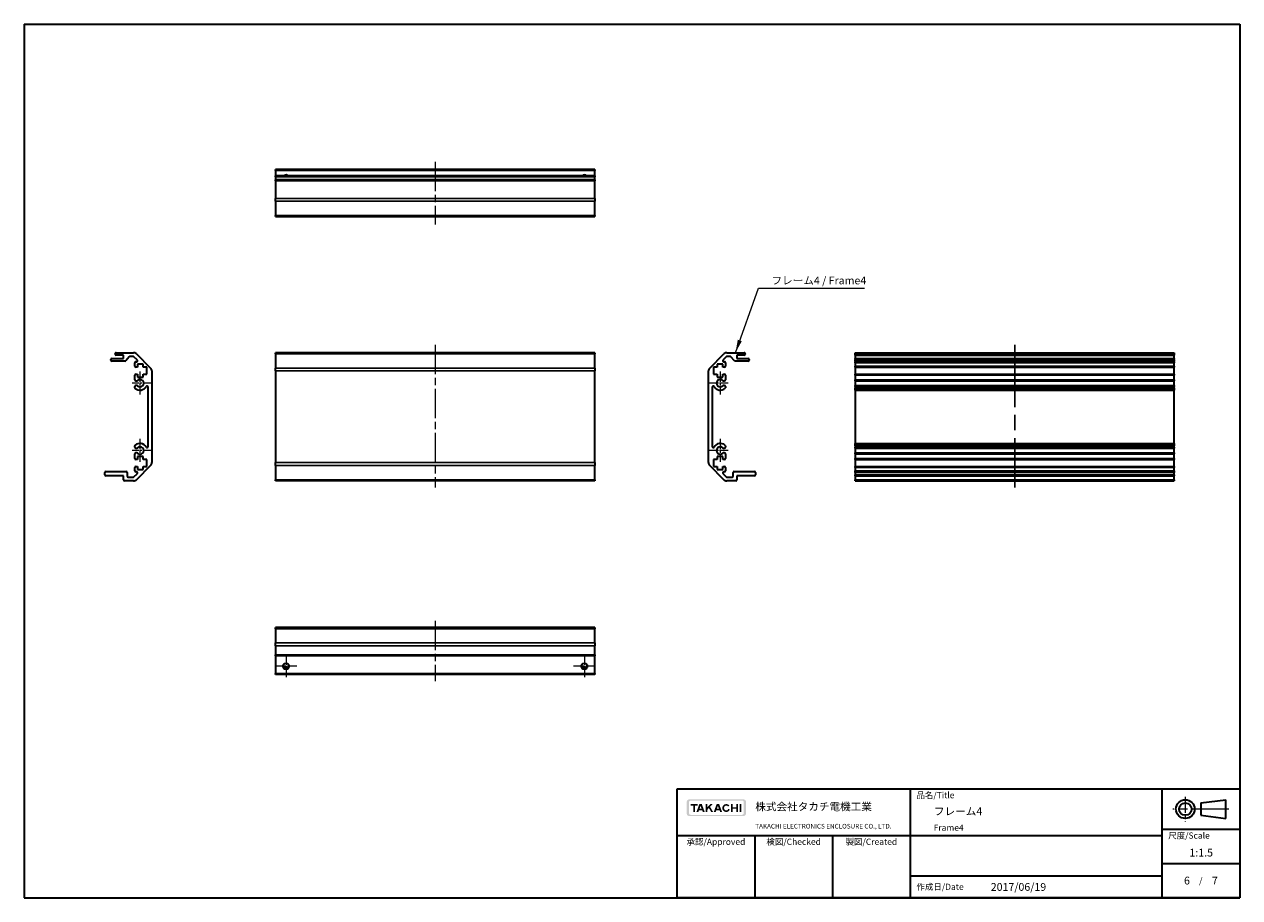
# Model space of a CAD drawing. Units: millimetres. Extents: x 36 to 5962, y 20 to 863.
# Drawn here: x 4387 to 4974, y 20 to 442 of the extents above; entities that cross this region are included whole.
import ezdxf
from ezdxf.enums import TextEntityAlignment as Align

# ---------------------------------------------------------------- set-up
doc = ezdxf.new("R2010")
doc.units = ezdxf.units.MM
doc.header["$LTSCALE"] = 2.5
doc.linetypes.add('AM_ISO08W050', pattern=[18, 12, -1.5, 3, -1.5])
doc.linetypes.add('CHAIN', pattern=[0.35429999999999995, 0.2362, -0.0295, 0.0591, -0.0295])
for name, color, linetype, lineweight in [('AM_7', 4, 'AM_ISO08W050', 25), ('Border (ISO)', 7, 'Continuous', 35), ('Center Mark (ISO)', 131, 'Continuous', 18), ('Centerline (ISO)', 131, 'Continuous', 18), ('Hatch (ISO)', 1, 'Continuous', 18), ('Symbol (ISO)', 7, 'Continuous', 18), ('Title (ISO)', 7, 'Continuous', 35), ('Visible (ISO)', 7, 'Continuous', 35), ('Visible Narrow (ISO)', 7, 'Continuous', 25)]:
    doc.layers.add(name, color=color, linetype=linetype, lineweight=lineweight)
doc.styles.add('Note Text (TK)', font='txt')
doc.styles.add('文字スタイル67', font='arial.ttf')
doc.dimstyles.new('Default - Method 1b (TK)$7', dxfattribs={"dimscale": 2.5, "dimtxt": 2.5, "dimasz": 2.5, "dimexe": 1, "dimexo": 1.499999999999999, "dimgap": 1, "dimtad": 1, "dimtoh": 1, "dimrnd": 1e-08, "dimdsep": 46, "dimtxsty": 'Note Text (TK)', "dimcen": 0.09, "dimdle": 5, "dimclrd": 100, "dimclre": 100, "dimclrt": 7, "dimadec": 1, "dimazin": 1, "dimtfac": 1, "dimtmove": 0, "dimatfit": 3, "dimfxl": 1, "dimtolj": 1, "dimlwd": -1, "dimlwe": -1, "dimarcsym": 0})

# ---------------------------------------------------------------- blocks, each defined once
blk = doc.blocks.new('図面枠 tk図枠')
at = {"layer": 'Border (ISO)'}
for p, q in [((14.49999999999999, 289), (405.4999999999999, 289)), ((14.49999999999999, 289), (14.50000000000001, 8.000000000000007)), ((405.4999999999999, 289), (405.4999999999999, 8.000000000000007)), ((14.50000000000001, 8.000000000000007), (405.4999999999999, 8.000000000000007))]:
    blk.add_line(p, q, dxfattribs=at)
blk = doc.blocks.new('表題欄 tk表題欄')
at = {"layer": 'Hatch (ISO)'}
h = blk.add_hatch(color=256, dxfattribs=at)
edge = h.paths.add_edge_path(flags=0)
edge.add_arc((95.57537688673352, 236.2990653650367), 0.5958259999999996, 269.9999999999897, 360)
edge.add_line((96.17120288673351, 236.2990653650368), (96.17120288673348, 239.7107813650365))
edge.add_arc((95.5753768867335, 239.7107813650366), 0.5958259999999996, 0, 90.0000000000068)
edge.add_line((95.57537688673342, 240.3066073650366), (79.13710888673356, 240.3066073650366))
edge.add_arc((79.13710888673353, 239.7107813650366), 0.5958259999999996, 89.99999999999744, 180)
edge.add_line((78.54128288673353, 239.7107813650365), (78.54128288673331, 236.2990653650368))
edge.add_arc((79.13710888673332, 236.2990653650365), 0.5958259999999996, 180, 270.0000000000231)
edge.add_line((79.13710888673356, 235.7032393650365), (95.57537688673342, 235.7032393650367))
edge = h.paths.add_edge_path()
edge.add_line((77.83935088673357, 239.9556413650366), (77.83935088673357, 236.0542053650368))
edge.add_arc((78.54128288673346, 236.0542053650367), 0.7019319999998935, 180, 270.0000000000087)
edge.add_line((78.54128288673357, 235.3522733650368), (96.17120288673352, 235.3522733650368))
edge.add_arc((96.17120288673351, 236.0542053650367), 0.7019319999998921, 270, 360)
edge.add_line((96.8731348867334, 236.0542053650368), (96.87313488673352, 239.9556413650366))
edge.add_arc((96.1712028867336, 239.9556413650367), 0.7019319999998921, 0, 90.00000000000873)
edge.add_line((96.17120288673348, 240.6575733650367), (78.54128288673357, 240.6575733650366))
edge.add_arc((78.54128288673357, 239.9556413650366), 0.7019319999999984, 90, 180)
for points in [[(79.07181288673355, 239.1476033650369), (79.07181288673355, 238.6578833650367), (79.92066088673353, 238.6578833650367), (79.92066088673353, 236.6581933650368), (80.50832488673353, 236.6581933650368), (80.50832488673353, 238.6578833650367), (81.35717288673355, 238.6578833650367), (81.35717288673355, 239.1476033650369)], [(85.68407849525303, 236.6581933650368), (84.9434673993943, 237.8918698287545), (84.41792288673358, 237.3246628822781), (84.41792288673358, 236.6581933650368), (83.89555488673355, 236.6581933650368), (83.89555488673355, 239.1476033650369), (84.41792288673358, 239.1476033650369), (84.41792288673358, 238.0993979968839), (85.38913556809511, 239.1476033650369), (86.10696490847272, 239.1476033650369), (85.31925422435492, 238.2974470774499), (86.30334488673353, 236.6581933650368)], [(92.09142939614459, 239.1476033650369), (92.09142939614459, 236.6581933650368), (92.60971639614465, 236.6581933650368), (92.60971639614465, 237.6580383650368), (93.76872039614462, 237.6580383650368), (93.76872039614462, 236.6581933650368), (94.28700739614459, 236.6581933650368), (94.28700739614459, 239.1476033650369), (93.76872039614462, 239.1476033650369), (93.76872039614462, 238.1477583650367), (92.60971639614465, 238.1477583650367), (92.60971639614465, 239.1476033650369)], [(94.84202339614467, 239.1476033650369), (94.84202339614467, 236.6581933650368), (95.36439139614473, 236.6581933650368), (95.36439139614473, 239.1476033650369)]]:
    blk.add_hatch(color=256, dxfattribs=at).paths.add_polyline_path(points)
h = blk.add_hatch(color=256, dxfattribs=at)
h.paths.add_polyline_path([(82.59020695886475, 237.7110913650368), (81.95242681460243, 237.7110913650368), (82.27131688673356, 238.5794973650367)], flags=0)
h.paths.add_polyline_path([(82.77903014574996, 237.1968853650368), (81.76360362771717, 237.1968853650368), (81.56578886050404, 236.6581933650368), (80.94907288673355, 236.6581933650368), (81.86321688673357, 239.1476033650369), (82.67941688673353, 239.1476033650369), (83.59356088673351, 236.6581933650368), (82.97684491296302, 236.6581933650368)])
h = blk.add_hatch(color=256, dxfattribs=at)
h.paths.add_polyline_path([(87.52707281460246, 237.7110913650368), (88.16485295886469, 237.7110913650368), (87.84596288673359, 238.5794973650367)], flags=0)
h.paths.add_polyline_path([(87.14043486050403, 236.6581933650368), (87.3382496277172, 237.1968853650368), (88.35367614574989, 237.1968853650368), (88.551490912963, 236.6581933650368), (89.16820688673343, 236.6581933650368), (88.25406288673352, 239.1476033650369), (87.43786288673356, 239.1476033650369), (86.52371888673358, 236.6581933650368)])
h = blk.add_hatch(color=256, dxfattribs=at)
edge = h.paths.add_edge_path()
edge.add_arc((90.52309888673334, 237.9028983650369), 1.273272000000011, 38.55054079078439, 336.5820184016556)
edge.add_line((91.69149139614446, 237.3968543650369), (91.17255542714857, 237.6216113977801))
edge.add_ellipse((90.52309888673352, 237.9028983650369), major_axis=(0, -0.7998759999999119), ratio=0.8673469387756529, start_angle=128.5505407907963, end_angle=426.582018401653, ccw=False)
edge.add_line((91.09381514418376, 238.3576891122095), (91.51887237036831, 238.6964075050431))
at = {"layer": 'Title (ISO)'}
for p, q in [((74.70882392282105, 244.052739026017), (255.7088239228211, 244.052739026017)), ((74.70882392282105, 209.052739026017), (74.70882392282105, 244.052739026017)), ((149.7088239228211, 244.052739026017), (149.7088239228211, 209.052739026017)), ((230.7088239228211, 244.052739026017), (230.7088239228211, 209.052739026017)), ((255.7088239228211, 244.052739026017), (255.7088239228211, 209.052739026017)), ((243.2088239228211, 239.552739026017), (251.2088239228211, 240.5527390260171)), ((243.2088239228211, 239.552739026017), (243.2088239228211, 235.552739026017)), ((251.2088239228211, 234.552739026017), (251.2088239228211, 240.5527390260171)), ((243.2088239228211, 235.552739026017), (251.2088239228211, 234.552739026017)), ((230.7088239228211, 231.052739026017), (255.7088239228211, 231.052739026017)), ((74.70882392282105, 229.052739026017), (230.7088239228211, 229.052739026017)), ((99.70882392282108, 229.052739026017), (99.70882392282108, 209.052739026017)), ((124.708823922821, 229.052739026017), (124.708823922821, 209.052739026017)), ((230.7088239228211, 220.052739026017), (255.7088239228211, 220.052739026017)), ((149.7088239228211, 216.052739026017), (230.7088239228211, 216.052739026017)), ((255.7088239228211, 209.052739026017), (74.70882392282105, 209.052739026017))]:
    blk.add_line(p, q, dxfattribs=at)
at = {"layer": 'Title (ISO)', "color": 4, "linetype": 'CHAIN', "lineweight": 18, "ltscale": 8.889559745788574}
blk.add_line((238.2088239228211, 241.552739026017), (238.2088239228211, 233.552739026017), dxfattribs=at)
at = {"layer": 'Title (ISO)', "color": 4, "linetype": 'CHAIN', "lineweight": 18, "ltscale": 20.00163269042969}
blk.add_line((252.2088239228211, 237.552739026017), (234.2088239228211, 237.552739026017), dxfattribs=at)
at = {"layer": 'Title (ISO)'}
for radius in [3, 2]:
    blk.add_circle((238.2088239228211, 237.552739026017), radius, dxfattribs=at)
at = {"layer": 'Title (ISO)', "color": 1, "char_height": 2.000000029802322, "line_spacing_factor": 1.5, "style": 'Note Text (TK)'}
for s, insert, attachment_point in [('\\fＭＳ Ｐゴシック|b0|i0;\\H2.0000;品名/Title', (151.708823922821, 242.052739026017), 4), ('\\fＭＳ Ｐゴシック|b0|i0;\\H2.0000;承認/Approved', (87.20882392282108, 227.052739026017), 5), ('\\fＭＳ Ｐゴシック|b0|i0;\\H2.0000;検図/Checked', (112.208823922821, 227.052739026017), 5), ('\\fＭＳ Ｐゴシック|b0|i0;\\H2.0000;製図/Created', (137.2088239228211, 227.052739026017), 5), ('\\fＭＳ Ｐゴシック|b0|i0;\\H2.0000;尺度/Scale', (232.7088239228211, 229.052739026017), 4), ('\\fＭＳ Ｐゴシック|b0|i0;\\H2.0000;作成日/Date', (151.708823922821, 212.552739026017), 4)]:
    blk.add_mtext(s, dxfattribs=dict(at, insert=insert, attachment_point=attachment_point))
at = {"layer": 'Title (ISO)', "color": 7, "line_spacing_factor": 1.5, "style": 'Note Text (TK)'}
for s, insert, char_height, attachment_point in [('株式会社タカチ電機工業', (99.87313488673345, 238.052739026017), 2.5, 4), ('\\fArial|b0|i0;\\H1.4986;TAKACHI ELECTRONICS ENCLOSURE CO., LTD.', (99.87313488673342, 232.052739026017), 1.49859994649887, 4), ('\\fＭＳ Ｐゴシック|b0|i0;\\H2.0000;/', (243.2088239228211, 214.552739026017), 2.000000029802322, 5)]:
    blk.add_mtext(s, dxfattribs=dict(at, insert=insert, char_height=char_height, attachment_point=attachment_point))
at = {"layer": 'Title (ISO)', "color": 7}
for tag, p, height, style in [('<品名>_001', (157.2826875528348, 235.5328526211061), 2.5, 'Note Text (TK)'), ('<Title>_001', (157.7088239228211, 230.5513747487906), 2.000000029802322, '文字スタイル67'), ('<尺度>_001', (239.5440510892929, 222.302739026017), 2.5, 'Note Text (TK)'), ('<ページ_No.>_001', (238.0980284456275, 213.302739026017), 2.5, 'Note Text (TK)'), ('<総ページ数>_001', (246.7855284409709, 213.302739026017), 2.5, 'Note Text (TK)'), ('作成日_001', (175.632119106648, 211.2601253517655), 2.5, 'Note Text (TK)')]:
    blk.add_attdef(tag, p, '', height=height, dxfattribs=dict(at, style=style))
at = {"layer": 'Title (ISO)', "color": 7, "style": 'Note Text (TK)'}
blk.add_attdef('<承認>', text='', height=2.5, dxfattribs=at).set_placement((87.20882392282108, 217.052739026017), align=Align.MIDDLE_CENTER)

msp = doc.modelspace()

# ---------------------------------------------------------------- linework, layer by layer
at = {"layer": 'AM_7'}
msp.add_line((4865.192901633132, 286.7999678484411), (4865.192901633132, 217.9307213692336), dxfattribs=at)
at = {"layer": 'Center Mark (ISO)', "linetype": 'CHAIN', "ltscale": 8.222834587097166}
for p, q in [((4443.062712538175, 273.8764681829382), (4443.062712538175, 262.7764681829381)), ((4723.098338822978, 273.8764681829382), (4723.098338822978, 262.7764681829381)), ((4443.062712538175, 241.3764681829381), (4443.062712538175, 230.2764681829382)), ((4723.098338822978, 241.3764681829381), (4723.098338822978, 230.2764681829382))]:
    msp.add_line(p, q, dxfattribs=at)
at = {"layer": 'Center Mark (ISO)', "linetype": 'CHAIN', "ltscale": 6.889386177062988}
for p, q in [((4448.612712538174, 268.3264681829381), (4439.312712538175, 268.3264681829381)), ((4726.848338822978, 268.3264681829381), (4717.548338822979, 268.3264681829381)), ((4448.612712538174, 235.8264681829381), (4439.312712538175, 235.8264681829381)), ((4726.848338822978, 235.8264681829381), (4717.548338822979, 235.8264681829381))]:
    msp.add_line(p, q, dxfattribs=at)
at = {"layer": 'Center Mark (ISO)', "linetype": 'CHAIN', "ltscale": 7.778351783752441}
for p, q in [((4513.540386946078, 136.9530284752674), (4513.540386946078, 126.4530284752674)), ((4657.540386946078, 136.9530284752674), (4657.540386946078, 126.4530284752674)), ((4518.790386946078, 131.7030284752674), (4508.290386946078, 131.7030284752674)), ((4662.790386946078, 131.7030284752674), (4652.290386946079, 131.7030284752674))]:
    msp.add_line(p, q, dxfattribs=at)
at = {"layer": 'Centerline (ISO)', "linetype": 'CHAIN', "ltscale": 23.99096870422363}
for p, q in [((4585.540386946143, 375.129983932327), (4585.540386946143, 344.9299839323416)), ((4585.54038694611, 286.7764681829381), (4585.54038694611, 217.962254620565)), ((4585.540386946078, 153.567242037642), (4585.540386946078, 124.4530284752674))]:
    msp.add_line(p, q, dxfattribs=at)
at = {"layer": 'Visible (ISO)'}
for p, q in [((4508.540386946143, 370.8799839323272), (4508.540386946143, 371.379983932327)), ((4662.540386946143, 371.379983932327), (4508.540386946143, 371.379983932327)), ((4508.540386946143, 370.8799839323272), (4508.540386946143, 368.3799839323271)), ((4662.540386946143, 371.379983932327), (4662.540386946143, 370.8799839323272)), ((4662.540386946143, 368.3799839323271), (4662.540386946143, 370.8799839323272)), ((4508.540386946143, 367.8799839323433), (4508.540386946143, 368.3799839323432)), ((4662.540386946143, 368.3799839323432), (4508.540386946143, 368.3799839323432)), ((4508.540386946143, 367.8799839323433), (4508.540386946143, 366.3799839323433)), ((4508.540386946143, 365.8799839323442), (4508.540386946143, 366.379983932344)), ((4662.540386946143, 366.379983932344), (4508.540386946143, 366.379983932344)), ((4508.540386946143, 365.8799839323442), (4508.540386946143, 357.5084110570904)), ((4662.540386946143, 368.3799839323432), (4662.540386946143, 367.8799839323433)), ((4662.540386946143, 366.3799839323433), (4662.540386946143, 367.8799839323433)), ((4662.540386946143, 366.379983932344), (4662.540386946143, 365.8799839323442)), ((4662.540386946143, 357.5084110570904), (4662.540386946143, 365.8799839323442)), ((4508.540386946143, 356.0941974947171), (4508.540386946143, 357.5084110570904)), ((4508.540386946143, 356.0941974947171), (4508.540386946143, 349.2657703699689)), ((4662.540386946143, 357.5084110570904), (4662.540386946143, 356.0941974947171)), ((4662.540386946143, 349.2657703699689), (4662.540386946143, 356.0941974947171)), ((4508.540386946143, 348.6799839323416), (4508.540386946143, 349.2657703699689)), ((4508.540386946143, 348.6799839323416), (4662.540386946143, 348.6799839323416)), ((4662.540386946143, 349.2657703699689), (4662.540386946143, 348.6799839323416)), ((4431.062712538174, 282.3264681829381), (4431.062712538174, 282.5264681829382)), ((4431.562712538175, 283.0264681829381), (4439.934285413428, 283.0264681829381)), ((4435.062712538175, 281.8264681829381), (4431.562712538175, 281.8264681829381)), ((4435.062712538175, 280.1764681829381), (4435.062712538175, 281.8264681829381)), ((4441.348498975801, 282.4406817453112), (4448.176926100548, 275.612254620565)), ((4508.540386946111, 282.4406817453112), (4508.540386946111, 283.0264681829381)), ((4662.540386946111, 283.0264681829381), (4508.540386946111, 283.0264681829381)), ((4508.540386946111, 282.4406817453112), (4508.540386946111, 275.612254620565)), ((4662.540386946111, 283.0264681829382), (4662.540386946111, 282.4406817453112)), ((4662.540386946111, 275.612254620565), (4662.540386946111, 282.4406817453112)), ((4717.984125260605, 275.612254620565), (4724.812552385352, 282.4406817453112)), ((4726.226765947726, 283.0264681829381), (4734.598338822979, 283.0264681829381)), ((4731.098338822978, 281.8264681829381), (4731.098338822978, 280.1764681829381)), ((4734.598338822979, 281.8264681829381), (4731.098338822978, 281.8264681829381)), ((4735.098338822978, 282.5264681829382), (4735.098338822978, 282.3264681829381)), ((4788.192901633131, 283.0264681829381), (4942.192901633132, 283.0264681829381)), ((4788.192901633131, 282.5264681829382), (4788.192901633131, 283.0264681829381)), ((4788.192901633131, 282.5264681829382), (4788.192901633131, 282.3264681829381)), ((4788.192901633131, 281.8264681829381), (4788.192901633131, 282.3264681829381)), ((4788.192901633131, 281.8264681829381), (4788.192901633131, 280.1764681829381)), ((4788.192901633131, 281.8264681829381), (4942.192901633132, 281.8264681829381)), ((4942.192901633132, 283.0264681829381), (4942.192901633132, 282.5264681829382)), ((4942.192901633132, 282.3264681829381), (4942.192901633132, 282.5264681829382)), ((4942.192901633132, 282.3264681829381), (4942.192901633132, 281.8264681829381)), ((4942.192901633132, 280.1764681829381), (4942.192901633132, 281.8264681829381)), ((4429.062712538175, 279.4764681829381), (4429.062712538175, 279.6764681829381)), ((4429.562712538175, 280.1764681829382), (4435.062712538175, 280.1764681829381)), ((4435.83817950602, 278.9764681829381), (4429.562712538175, 278.9764681829381)), ((4437.913540910988, 281.058650102353), (4436.211884165362, 279.1442862635232)), ((4439.810021344717, 281.2264681829381), (4438.28724557033, 281.2264681829381)), ((4441.71357473531, 279.5300215735314), (4440.16357473531, 281.0800215735314)), ((4440.562712538175, 276.5264681829381), (4440.562712538175, 278.1764681829381)), ((4441.062712538175, 278.6764681829382), (4441.360021344717, 278.6764681829382)), ((4441.812712538175, 276.0264681829382), (4441.062712538175, 276.0264681829382)), ((4441.812712538175, 277.4264681829381), (4441.812712538175, 276.0264681829382)), ((4444.612712538174, 277.4264681829381), (4441.812712538175, 277.4264681829381)), ((4444.612712538174, 276.0264681829382), (4444.612712538174, 277.4264681829381)), ((4446.312712538175, 276.0264681829382), (4444.612712538174, 276.0264681829382)), ((4446.312712538175, 272.6264681829381), (4446.312712538175, 276.0264681829382)), ((4719.848338822979, 276.0264681829382), (4719.848338822979, 272.6264681829381)), ((4721.548338822979, 276.0264681829382), (4719.848338822979, 276.0264681829382)), ((4721.548338822979, 277.4264681829381), (4721.548338822979, 276.0264681829382)), ((4724.348338822979, 277.4264681829381), (4721.548338822979, 277.4264681829381)), ((4724.348338822979, 276.0264681829382), (4724.348338822979, 277.4264681829381)), ((4725.098338822979, 276.0264681829382), (4724.348338822979, 276.0264681829382)), ((4725.997476625844, 281.0800215735314), (4724.447476625845, 279.5300215735314)), ((4724.801030016436, 278.6764681829382), (4725.098338822979, 278.6764681829382)), ((4725.598338822979, 278.1764681829381), (4725.598338822979, 276.5264681829381)), ((4727.873805790824, 281.2264681829381), (4726.351030016437, 281.2264681829381)), ((4729.949167195792, 279.1442862635232), (4728.247510450166, 281.058650102353)), ((4736.598338822978, 278.9764681829381), (4730.322871855134, 278.9764681829381)), ((4731.098338822978, 280.1764681829381), (4736.598338822978, 280.1764681829382)), ((4737.098338822979, 279.6764681829381), (4737.098338822979, 279.4764681829381)), ((4788.192901633131, 280.1764681829382), (4942.192901633132, 280.1764681829382)), ((4788.192901633131, 279.6764681829381), (4788.192901633131, 280.1764681829382)), ((4788.192901633131, 279.6764681829381), (4788.192901633131, 279.4764681829381)), ((4788.192901633131, 278.9764681829381), (4788.192901633131, 279.4764681829381)), ((4788.192901633131, 278.9764681829381), (4788.192901633131, 278.6764681829382)), ((4788.192901633131, 278.9764681829381), (4942.192901633132, 278.9764681829381)), ((4788.192901633131, 278.6764681829382), (4942.192901633132, 278.6764681829382)), ((4788.192901633131, 278.1764681829381), (4788.192901633131, 278.6764681829382)), ((4788.192901633131, 278.1764681829381), (4788.192901633131, 276.5264681829381)), ((4788.192901633131, 276.0264681829381), (4788.192901633131, 276.5264681829381)), ((4788.192901633131, 276.0264681829382), (4788.192901633131, 272.6264681829381)), ((4788.192901633131, 276.0264681829382), (4942.192901633132, 276.0264681829382)), ((4942.192901633132, 280.1764681829382), (4942.192901633132, 279.6764681829381)), ((4942.192901633132, 279.4764681829381), (4942.192901633132, 279.6764681829381)), ((4942.192901633132, 279.4764681829381), (4942.192901633132, 278.9764681829381)), ((4942.192901633132, 278.6764681829382), (4942.192901633132, 278.9764681829381)), ((4942.192901633132, 278.6764681829381), (4942.192901633132, 278.1764681829381)), ((4942.192901633132, 276.5264681829381), (4942.192901633132, 278.1764681829381)), ((4942.192901633132, 276.5264681829381), (4942.192901633132, 276.0264681829381)), ((4942.192901633132, 272.6264681829381), (4942.192901633132, 276.0264681829382)), ((4440.562712538175, 269.9991492585677), (4440.562712538175, 272.1264681829381)), ((4441.062712538175, 272.6264681829381), (4441.812712538175, 272.6264681829381)), ((4441.812712538175, 272.6264681829381), (4441.812712538175, 271.2264681829382)), ((4441.812712538175, 271.2264681829382), (4444.612712538174, 271.2264681829382)), ((4444.612712538174, 272.6264681829381), (4446.312712538175, 272.6264681829381)), ((4444.612712538174, 271.2264681829382), (4444.612712538174, 272.6264681829381)), ((4448.762712538175, 274.1980410581919), (4448.762712538175, 229.9548953076843)), ((4508.540386946111, 274.1980410581919), (4508.540386946111, 275.612254620565)), ((4508.540386946111, 274.1980410581919), (4508.540386946111, 229.9548953076843)), ((4662.540386946111, 275.612254620565), (4662.540386946111, 274.1980410581919)), ((4662.540386946111, 229.9548953076843), (4662.540386946111, 274.1980410581919)), ((4717.398338822979, 229.9548953076843), (4717.398338822979, 274.1980410581919)), ((4719.848338822979, 272.6264681829381), (4721.548338822979, 272.6264681829381)), ((4721.548338822979, 272.6264681829381), (4721.548338822979, 271.2264681829382)), ((4721.548338822979, 271.2264681829382), (4724.348338822979, 271.2264681829382)), ((4724.348338822979, 272.6264681829381), (4725.098338822979, 272.6264681829381)), ((4724.348338822979, 271.2264681829382), (4724.348338822979, 272.6264681829381)), ((4725.598338822979, 272.1264681829381), (4725.598338822979, 269.9991492585677)), ((4788.192901633131, 272.6264681829381), (4942.192901633132, 272.6264681829381)), ((4788.192901633131, 272.1264681829381), (4788.192901633131, 272.6264681829381)), ((4788.192901633131, 272.1264681829381), (4788.192901633131, 269.9991492585677)), ((4788.192901633131, 269.9991492585677), (4942.192901633132, 269.9991492585677)), ((4788.192901633131, 269.456220193651), (4788.192901633131, 269.9991492585678)), ((4942.192901633132, 272.6264681829381), (4942.192901633132, 272.1264681829381)), ((4942.192901633132, 269.9991492585677), (4942.192901633132, 272.1264681829381)), ((4942.192901633132, 269.9991492585678), (4942.192901633132, 269.456220193651)), ((4440.562602285456, 266.1396078244746), (4440.562712538175, 266.6537871073085)), ((4446.962712538175, 237.7362076987284), (4446.962712538175, 266.4167286671478)), ((4719.198338822979, 266.4167286671478), (4719.198338822979, 237.7362076987284)), ((4725.598338822979, 266.6537871073085), (4725.598449075698, 266.1396078244746)), ((4788.192901633131, 269.456220193651), (4788.192901633131, 267.1967161722252)), ((4788.192901633131, 269.456220193651), (4942.192901633132, 269.456220193651)), ((4788.192901633131, 266.6537871073085), (4788.192901633131, 267.1967161722253)), ((4788.192901633131, 267.1967161722253), (4942.192901633132, 267.1967161722253)), ((4788.192901633131, 266.6537871073085), (4942.192901633132, 266.6537871073085)), ((4788.192901633131, 266.6537871073085), (4788.192901633131, 266.1396078244746)), ((4788.192901633131, 266.1396078244746), (4942.192901633132, 266.1396078244746)), ((4788.192901633131, 265.8028599088292), (4788.192901633131, 266.1396078244746)), ((4788.192901633131, 264.9263517554083), (4788.192901633131, 265.8028599088291)), ((4788.192901633131, 264.9263517554083), (4788.192901633131, 239.2265846104679)), ((4788.192901633131, 264.9263517554083), (4942.192901633132, 264.9263517554083)), ((4942.192901633132, 267.1967161722252), (4942.192901633132, 269.456220193651)), ((4942.192901633132, 267.1967161722253), (4942.192901633132, 266.6537871073085)), ((4942.192901633132, 266.1396078244746), (4942.192901633132, 266.6537871073085)), ((4942.192901633132, 266.1396078244746), (4942.192901633132, 265.8028599088291)), ((4942.192901633132, 265.8028599088291), (4942.192901633132, 264.9263517554083)), ((4942.192901633132, 239.2265846104679), (4942.192901633132, 264.9263517554083)), ((4440.562712538175, 237.4991492585678), (4440.562602285456, 238.0133285414017)), ((4725.598449075698, 238.0133285414017), (4725.598338822979, 237.4991492585678)), ((4788.192901633131, 238.3500764570471), (4788.192901633131, 239.2265846104679)), ((4788.192901633131, 239.2265846104679), (4942.192901633132, 239.2265846104679)), ((4788.192901633131, 238.0133285414017), (4788.192901633131, 238.3500764570471)), ((4788.192901633131, 238.0133285414017), (4942.192901633132, 238.0133285414017)), ((4788.192901633131, 238.0133285414017), (4788.192901633131, 237.4991492585678)), ((4788.192901633131, 237.4991492585678), (4942.192901633132, 237.4991492585678)), ((4788.192901633131, 236.956220193651), (4788.192901633131, 237.4991492585678)), ((4788.192901633131, 236.9562201936509), (4788.192901633131, 234.6967161722253)), ((4788.192901633131, 236.9562201936509), (4942.192901633132, 236.9562201936509)), ((4788.192901633131, 234.1537871073085), (4788.192901633131, 234.6967161722253)), ((4788.192901633131, 234.6967161722253), (4942.192901633132, 234.6967161722253)), ((4942.192901633132, 239.226584610468), (4942.192901633132, 238.3500764570471)), ((4942.192901633132, 238.3500764570471), (4942.192901633132, 238.0133285414017)), ((4942.192901633132, 237.4991492585678), (4942.192901633132, 238.0133285414017)), ((4942.192901633132, 237.4991492585678), (4942.192901633132, 236.956220193651)), ((4942.192901633132, 234.6967161722253), (4942.192901633132, 236.956220193651)), ((4942.192901633132, 234.6967161722253), (4942.192901633132, 234.1537871073085)), ((4440.562712538175, 232.0264681829381), (4440.562712538175, 234.1537871073085)), ((4441.812712538175, 231.5264681829381), (4441.062712538175, 231.5264681829381)), ((4441.812712538175, 232.9264681829381), (4441.812712538175, 231.5264681829381)), ((4444.612712538174, 232.9264681829381), (4441.812712538175, 232.9264681829381)), ((4444.612712538174, 231.5264681829381), (4444.612712538174, 232.9264681829381)), ((4446.312712538175, 231.5264681829381), (4444.612712538174, 231.5264681829381)), ((4446.312712538175, 228.1264681829381), (4446.312712538175, 231.5264681829381)), ((4508.540386946111, 228.5406817453112), (4508.540386946111, 229.9548953076843)), ((4662.540386946111, 229.9548953076843), (4662.540386946111, 228.5406817453112)), ((4719.848338822979, 231.5264681829381), (4719.848338822979, 228.1264681829381)), ((4721.548338822979, 231.5264681829381), (4719.848338822979, 231.5264681829381)), ((4721.548338822979, 232.9264681829381), (4721.548338822979, 231.5264681829381)), ((4724.348338822979, 232.9264681829381), (4721.548338822979, 232.9264681829381)), ((4724.348338822979, 231.5264681829381), (4724.348338822979, 232.9264681829381)), ((4725.098338822979, 231.5264681829381), (4724.348338822979, 231.5264681829381)), ((4725.598338822979, 234.1537871073085), (4725.598338822979, 232.0264681829381)), ((4788.192901633131, 234.1537871073085), (4942.192901633132, 234.1537871073085)), ((4788.192901633131, 234.1537871073085), (4788.192901633131, 232.0264681829381)), ((4788.192901633131, 231.5264681829381), (4788.192901633131, 232.0264681829381)), ((4788.192901633131, 231.5264681829381), (4788.192901633131, 228.1264681829381)), ((4788.192901633131, 231.5264681829381), (4942.192901633132, 231.5264681829381)), ((4942.192901633132, 232.0264681829381), (4942.192901633132, 234.1537871073085)), ((4942.192901633132, 232.0264681829381), (4942.192901633132, 231.5264681829381)), ((4942.192901633132, 228.1264681829381), (4942.192901633132, 231.5264681829381)), ((4426.062712538175, 224.1264681829381), (4426.062712538175, 225.1264681829381)), ((4426.562712538175, 225.6264681829382), (4436.362712538175, 225.6264681829382)), ((4435.062712538175, 223.6264681829381), (4426.562712538175, 223.6264681829381)), ((4435.062712538175, 221.6264681829381), (4435.062712538175, 223.6264681829381)), ((4436.862712538174, 225.1264681829381), (4436.862712538174, 223.4264681829381)), ((4437.362712538174, 222.9264681829381), (4439.810021344717, 222.9264681829381)), ((4440.16357473531, 223.0729147923448), (4441.71357473531, 224.6229147923449)), ((4440.562712538175, 225.9764681829381), (4440.562712538175, 227.6264681829381)), ((4441.062712538175, 228.1264681829381), (4441.812712538175, 228.1264681829381)), ((4441.360021344717, 225.4764681829382), (4441.062712538175, 225.4764681829382)), ((4448.176926100548, 228.5406817453112), (4441.348498975801, 221.712254620565)), ((4441.812712538175, 228.1264681829381), (4441.812712538175, 226.7264681829381)), ((4441.812712538175, 226.7264681829381), (4444.612712538174, 226.7264681829381)), ((4444.612712538174, 228.1264681829381), (4446.312712538175, 228.1264681829381)), ((4444.612712538174, 226.7264681829381), (4444.612712538174, 228.1264681829381)), ((4508.540386946111, 228.5406817453112), (4508.540386946111, 221.712254620565)), ((4662.540386946111, 221.712254620565), (4662.540386946111, 228.5406817453112)), ((4724.812552385352, 221.712254620565), (4717.984125260605, 228.5406817453112)), ((4719.848338822979, 228.1264681829381), (4721.548338822979, 228.1264681829381)), ((4721.548338822979, 228.1264681829381), (4721.548338822979, 226.7264681829381)), ((4721.548338822979, 226.7264681829381), (4724.348338822979, 226.7264681829381)), ((4724.348338822979, 228.1264681829381), (4725.098338822979, 228.1264681829381)), ((4724.348338822979, 226.7264681829381), (4724.348338822979, 228.1264681829381)), ((4724.447476625845, 224.6229147923449), (4725.997476625844, 223.0729147923448)), ((4725.098338822979, 225.4764681829382), (4724.801030016436, 225.4764681829382)), ((4725.598338822979, 227.6264681829381), (4725.598338822979, 225.9764681829381)), ((4726.351030016437, 222.9264681829381), (4728.798338822979, 222.9264681829381)), ((4729.298338822979, 223.4264681829381), (4729.298338822979, 225.1264681829381)), ((4729.79833882298, 225.6264681829382), (4739.598338822978, 225.6264681829382)), ((4731.098338822978, 223.6264681829381), (4731.098338822978, 221.6264681829381)), ((4739.598338822978, 223.6264681829381), (4731.098338822978, 223.6264681829381)), ((4740.098338822979, 225.1264681829381), (4740.098338822979, 224.1264681829381)), ((4788.192901633131, 228.1264681829381), (4942.192901633132, 228.1264681829381)), ((4788.192901633131, 227.6264681829381), (4788.192901633131, 228.1264681829381)), ((4788.192901633131, 227.6264681829381), (4788.192901633131, 225.9764681829381)), ((4788.192901633131, 225.6264681829382), (4788.192901633131, 225.9764681829381)), ((4788.192901633131, 225.6264681829382), (4942.192901633132, 225.6264681829382)), ((4788.192901633131, 225.1264681829381), (4788.192901633131, 225.6264681829382)), ((4788.192901633131, 225.1264681829381), (4788.192901633131, 224.1264681829381)), ((4788.192901633131, 223.6264681829382), (4788.192901633131, 224.1264681829381)), ((4788.192901633131, 223.6264681829381), (4788.192901633131, 221.6264681829381)), ((4788.192901633131, 223.6264681829381), (4942.192901633132, 223.6264681829381)), ((4942.192901633132, 228.1264681829381), (4942.192901633132, 227.6264681829381)), ((4942.192901633132, 225.9764681829381), (4942.192901633132, 227.6264681829381)), ((4942.192901633132, 225.9764681829381), (4942.192901633132, 225.6264681829382)), ((4942.192901633132, 225.6264681829382), (4942.192901633132, 225.1264681829381)), ((4942.192901633132, 224.1264681829381), (4942.192901633132, 225.1264681829381)), ((4942.192901633132, 224.1264681829381), (4942.192901633132, 223.6264681829382)), ((4942.192901633132, 221.6264681829381), (4942.192901633132, 223.6264681829381)), ((4439.934285413428, 221.1264681829381), (4435.562712538175, 221.1264681829381)), ((4508.540386946111, 221.1264681829381), (4508.540386946111, 221.712254620565)), ((4662.540386946111, 221.1264681829381), (4508.540386946111, 221.1264681829381)), ((4662.540386946111, 221.712254620565), (4662.540386946111, 221.1264681829381)), ((4730.598338822979, 221.1264681829381), (4726.226765947726, 221.1264681829381)), ((4788.192901633131, 221.1264681829381), (4788.192901633131, 221.6264681829381)), ((4788.192901633131, 221.1264681829381), (4942.192901633132, 221.1264681829381)), ((4942.192901633132, 221.6264681829381), (4942.192901633132, 221.1264681829381)), ((4508.540386946079, 149.817242037642), (4508.540386946079, 150.4030284752693)), ((4662.540386946079, 150.4030284752693), (4508.540386946079, 150.4030284752693)), ((4508.540386946079, 149.817242037642), (4508.540386946079, 142.9888149128938)), ((4662.540386946079, 150.4030284752693), (4662.540386946079, 149.817242037642)), ((4662.540386946079, 142.9888149128938), (4662.540386946079, 149.817242037642)), ((4508.540386946079, 141.5746013505205), (4508.540386946079, 142.9888149128938)), ((4508.540386946079, 141.5746013505205), (4508.540386946079, 137.2030284752667)), ((4662.540386946079, 142.9888149128938), (4662.540386946079, 141.5746013505205)), ((4662.540386946079, 137.2030284752667), (4662.540386946079, 141.5746013505205)), ((4508.540386946079, 136.7030284752668), (4508.540386946079, 137.2030284752667)), ((4508.540386946079, 136.7030284752674), (4508.540386946079, 128.2030284752674)), ((4662.540386946079, 136.7030284752668), (4508.540386946079, 136.7030284752668)), ((4662.540386946079, 137.2030284752667), (4662.540386946079, 136.7030284752668)), ((4662.540386946079, 128.2030284752674), (4662.540386946079, 136.7030284752674)), ((4514.658420934828, 130.703028475284), (4512.422352957329, 130.703028475284)), ((4658.658420934829, 130.703028475284), (4656.422352957328, 130.703028475284)), ((4508.540386946079, 127.7030284752676), (4508.540386946079, 128.2030284752674)), ((4662.540386946079, 127.7030284752676), (4508.540386946079, 127.7030284752676)), ((4662.540386946079, 128.2030284752674), (4662.540386946079, 127.7030284752676))]:
    msp.add_line(p, q, dxfattribs=at)
for centre in [(4513.540386946078, 131.7030284752674), (4657.540386946078, 131.7030284752674)]:
    msp.add_circle(centre, 1.5, dxfattribs=at)
for centre, radius, start, end in [((4513.540386946143, 367.3799839323272), 1.500000000000007, 41.81031489578582, 138.1896851042147), ((4657.540386946143, 367.3799839323272), 1.500000000000003, 41.81031489578574, 138.189685104215), ((4431.562712538175, 282.5264681829382), 0.4999999999999937, 90, 180), ((4431.562712538175, 282.3264681829381), 0.4999999999999983, 180, 270), ((4439.934285413428, 281.0264681829381), 2.000000000000019, 44.99999999999523, 90), ((4726.226765947726, 281.0264681829381), 2.00000000000002, 90, 135.0000000000047), ((4734.598338822979, 282.5264681829382), 0.4999999999999937, 0, 90), ((4734.598338822979, 282.3264681829381), 0.4999999999999983, 270, 0), ((4429.562712538175, 279.6764681829381), 0.5000000000000006, 90, 180), ((4429.562712538175, 279.4764681829381), 0.4999999999999893, 180, 270), ((4435.83817950602, 279.4764681829381), 0.4999999999999811, 270, 318.3664606634365), ((4438.28724557033, 280.7264681829382), 0.5000000000000071, 90, 138.3664606634345), ((4439.810021344717, 280.7264681829382), 0.4999999999999583, 44.99999999999465, 90), ((4441.062712538175, 278.1764681829381), 0.4999999999999971, 90, 180), ((4441.062712538175, 276.5264681829381), 0.4999999999999983, 180, 270), ((4441.360021344717, 279.1764681829381), 0.4999999999999937, 270, 44.99999999999631), ((4724.801030016436, 279.1764681829381), 0.4999999999999936, 135.0000000000047, 270), ((4725.098338822979, 278.1764681829381), 0.4999999999999983, 0, 90), ((4725.098338822979, 276.5264681829381), 0.4999999999999983, 270, 0), ((4726.351030016437, 280.7264681829382), 0.4999999999999583, 90, 135.0000000000091), ((4727.873805790824, 280.7264681829381), 0.500000000000015, 41.63353933656542, 90), ((4730.322871855134, 279.4764681829381), 0.4999999999999804, 221.6335393365629, 270), ((4736.598338822978, 279.6764681829381), 0.4999999999999983, 0, 90), ((4736.598338822978, 279.4764681829381), 0.4999999999999916, 270, 0), ((4441.062712538175, 272.1264681829381), 0.5000000000000006, 90, 180), ((4441.320284009612, 270.256220193651), 0.799999999999995, 198.7439012323844, 312.0797868606132), ((4443.062712538175, 268.3264681829381), 1.800000000000001, 227.9202131393875, 132.0797868606128), ((4446.762712538175, 274.1980410581919), 2.000000000000012, 0, 44.99999999999523), ((4719.398338822979, 274.1980410581919), 2.000000000000012, 135.0000000000047, 180), ((4723.098338822978, 268.3264681829381), 1.799999999999998, 47.9202131393874, 312.0797868606129), ((4724.840767351542, 270.256220193651), 0.7999999999999945, 227.9202131393868, 341.2560987676155), ((4725.098338822979, 272.1264681829381), 0.5000000000000006, 0, 90), ((4441.320284009612, 266.3967161722253), 0.8001164275298114, 198.7439012323858, 227.9202131393874), ((4441.320284009612, 266.3967161722253), 0.7999999999999988, 47.92021313938626, 161.2560987676118), ((4443.062712538175, 268.3264681829381), 3.400116427529799, 227.9202131393876, 330.6794706376574), ((4446.462973022383, 266.4167286671478), 0.4997395157902884, 0, 150.679470637659), ((4719.69807833877, 266.4167286671478), 0.499739515790288, 29.32052936233564, 180), ((4723.098338822978, 268.3264681829381), 3.400116427529798, 209.3205293623431, 312.0797868606126), ((4724.840767351542, 266.3967161722253), 0.7999999999999998, 18.74390123238445, 132.0797868606121), ((4724.840767351542, 266.3967161722254), 0.8001164275298556, 312.0797868606135, 341.256098767612), ((4441.320284009612, 237.7562201936509), 0.8001164275298378, 132.0797868606132, 161.256098767613), ((4441.320284009612, 237.756220193651), 0.8000000000000023, 198.7439012323862, 312.0797868606124), ((4441.320284009612, 233.8967161722253), 0.799999999999997, 47.92021313938733, 161.2560987676138), ((4443.062712538175, 235.8264681829381), 3.400116427529797, 29.32052936234234, 132.0797868606124), ((4443.062712538175, 235.8264681829381), 1.799999999999998, 227.9202131393875, 132.0797868606123), ((4446.462973022383, 237.7362076987284), 0.4997395157902868, 209.3205293623428, 0), ((4719.69807833877, 237.7362076987284), 0.499739515790287, 180, 330.6794706376582), ((4723.098338822978, 235.8264681829381), 3.400116427529798, 47.9202131393874, 150.6794706376574), ((4723.098338822978, 235.8264681829381), 1.800000000000001, 47.9202131393874, 312.0797868606124), ((4724.840767351542, 237.756220193651), 0.8000000000000023, 227.9202131393887, 341.2560987676138), ((4724.840767351542, 233.8967161722253), 0.7999999999999983, 18.74390123238618, 132.0797868606126), ((4724.840767351542, 237.7562201936509), 0.8001164275298375, 18.74390123238737, 47.92021313938707), ((4441.062712538175, 232.0264681829381), 0.4999999999999983, 180, 270), ((4446.762712538175, 229.9548953076843), 1.999999999999992, 315.0000000000047, 0), ((4719.398338822979, 229.9548953076843), 1.99999999999999, 180, 224.9999999999949), ((4725.098338822979, 232.0264681829381), 0.4999999999999971, 270, 0), ((4426.562712538175, 225.1264681829381), 0.4999999999999983, 90, 180), ((4426.562712538175, 224.1264681829381), 0.4999999999999983, 180, 270), ((4436.362712538175, 225.1264681829381), 0.4999999999999983, 0, 90), ((4437.362712538174, 223.4264681829381), 0.4999999999999916, 180, 270), ((4439.810021344717, 223.4264681829381), 0.5000000000000159, 270, 315.0000000000042), ((4441.062712538175, 227.6264681829381), 0.4999999999999971, 90, 180), ((4441.062712538175, 225.9764681829381), 0.4999999999999983, 180, 270), ((4441.360021344717, 224.9764681829381), 0.4999999999999967, 315.0000000000047, 90), ((4724.801030016436, 224.9764681829381), 0.4999999999999983, 90, 224.9999999999973), ((4725.098338822979, 227.6264681829381), 0.4999999999999983, 0, 90), ((4725.098338822979, 225.9764681829381), 0.4999999999999993, 270, 0), ((4726.351030016437, 223.4264681829381), 0.5000000000000125, 224.9999999999952, 270), ((4728.798338822979, 223.4264681829381), 0.4999999999999893, 270, 0), ((4729.79833882298, 225.1264681829381), 0.5000000000000006, 90, 180), ((4739.598338822978, 225.1264681829381), 0.4999999999999983, 0, 90), ((4739.598338822978, 224.1264681829381), 0.4999999999999983, 270, 0), ((4435.562712538175, 221.6264681829381), 0.4999999999999983, 180, 270), ((4439.934285413428, 223.1264681829381), 2.00000000000002, 270, 315.0000000000047), ((4726.226765947726, 223.1264681829381), 2.000000000000019, 224.9999999999955, 270), ((4730.598338822979, 221.6264681829381), 0.499999999999996, 270, 0)]:
    msp.add_arc(centre, radius, start, end, dxfattribs=at)
at = {"layer": 'Visible Narrow (ISO)'}
for p, q in [((4662.540386946143, 370.8799839323272), (4508.540386946143, 370.8799839323272)), ((4662.540386946143, 367.8799839323433), (4508.540386946143, 367.8799839323433)), ((4662.540386946143, 365.8799839323442), (4508.540386946143, 365.8799839323442)), ((4662.540386946143, 357.5084110570904), (4508.540386946143, 357.5084110570904)), ((4662.540386946143, 356.0941974947171), (4508.540386946143, 356.0941974947171)), ((4662.540386946143, 349.2657703699689), (4508.540386946143, 349.2657703699689)), ((4662.540386946111, 282.4406817453112), (4508.540386946111, 282.4406817453112)), ((4788.192901633131, 282.5264681829382), (4942.192901633132, 282.5264681829382)), ((4788.192901633131, 282.3264681829381), (4942.192901633132, 282.3264681829381)), ((4788.192901633131, 279.6764681829381), (4942.192901633132, 279.6764681829381)), ((4788.192901633131, 279.4764681829381), (4942.192901633132, 279.4764681829381)), ((4788.192901633131, 278.1764681829381), (4942.192901633132, 278.1764681829381)), ((4788.192901633131, 276.5264681829381), (4942.192901633132, 276.5264681829381)), ((4662.540386946111, 275.612254620565), (4508.540386946111, 275.612254620565)), ((4508.540386946111, 274.1980410581919), (4662.540386946111, 274.1980410581919)), ((4788.192901633131, 272.1264681829381), (4942.192901633132, 272.1264681829381)), ((4788.192901633131, 265.8028599088291), (4942.192901633132, 265.8028599088291)), ((4788.192901633131, 238.3500764570471), (4942.192901633132, 238.3500764570471)), ((4662.540386946111, 229.9548953076843), (4508.540386946111, 229.9548953076843)), ((4788.192901633131, 232.0264681829381), (4942.192901633132, 232.0264681829381)), ((4508.540386946111, 228.5406817453112), (4662.540386946111, 228.5406817453112)), ((4788.192901633131, 227.6264681829381), (4942.192901633132, 227.6264681829381)), ((4788.192901633131, 225.9764681829381), (4942.192901633132, 225.9764681829381)), ((4788.192901633131, 225.1264681829381), (4942.192901633132, 225.1264681829381)), ((4788.192901633131, 224.1264681829381), (4942.192901633132, 224.1264681829381)), ((4662.540386946111, 221.712254620565), (4508.540386946111, 221.712254620565)), ((4788.192901633131, 221.6264681829381), (4942.192901633132, 221.6264681829381)), ((4508.540386946079, 149.817242037642), (4662.540386946079, 149.817242037642)), ((4662.540386946079, 142.9888149128938), (4508.540386946079, 142.9888149128938)), ((4662.540386946079, 141.5746013505205), (4508.540386946079, 141.5746013505205)), ((4662.540386946079, 137.2030284752667), (4508.540386946079, 137.2030284752667)), ((4514.954600508451, 131.2030284752839), (4512.126173383705, 131.2030284752839)), ((4658.954600508451, 131.2030284752839), (4656.126173383706, 131.2030284752839)), ((4662.540386946079, 128.2030284752674), (4508.540386946079, 128.2030284752674))]:
    msp.add_line(p, q, dxfattribs=at)

# ---------------------------------------------------------------- block references
at = {"xscale": 1.5, "yscale": 1.5, "zscale": 1.5}
msp.add_blockref('図面枠 tk図枠', (4365.500000482549, 8.000002535530946), dxfattribs=at)
ref = msp.add_blockref('表題欄 tk表題欄', (4590.186764598317, -293.5791060034946), dxfattribs=dict(xscale=1.5, yscale=1.5, zscale=1.5))
ref.add_attrib('<品名>_001', 'フレーム4', (4826.196023201567, 59.82670702066121), dxfattribs={"layer": 'Title (ISO)', "color": 7, "height": 3.75, "style": 'Note Text (TK)'})
ref.add_attrib('<尺度>_001', '1:1.5', (4949.502841232256, 39.87500253553101), dxfattribs={"layer": 'Title (ISO)', "color": 7, "height": 3.75, "style": 'Note Text (TK)'})
ref.add_attrib('作成日_001', '2017/06/19', (4853.634943258288, 23.31108202415368), dxfattribs={"layer": 'Title (ISO)', "color": 7, "height": 3.75, "style": 'Note Text (TK)'})
ref.add_attrib('<Title>_001', 'Frame4', (4826.062415204273, 52.29911573861071), dxfattribs={"layer": 'Title (ISO)', "color": 7, "height": 3.000000044703483, "style": '文字スタイル67'})
ref.add_attrib('<ページ_No.>_001', '6', (4946.886364078273, 26.37500253553097), dxfattribs={"layer": 'Title (ISO)', "color": 7, "height": 3.75, "style": 'Note Text (TK)'})
ref.add_attrib('<総ページ数>_001', '7', (4960.365057259774, 26.37500253553097), dxfattribs={"layer": 'Title (ISO)', "color": 7, "height": 3.75, "style": 'Note Text (TK)'})

# ---------------------------------------------------------------- texts
at = {"layer": 'Symbol (ISO)', "color": 7, "insert": (4747.818019048154, 314.8184095940543), "char_height": 3.75, "width": 46.66666746139526, "attachment_point": 7, "line_spacing_factor": 1.5, "style": 'Note Text (TK)'}
msp.add_mtext('{フレーム4 / Frame4}', dxfattribs=at)

# ---------------------------------------------------------------- leaders
at = {"layer": 'Symbol (ISO)', "color": 100, "annotation_type": 0, "has_hookline": 1, "hookline_direction": 0, "text_width": 44.89346590909091}
msp.add_leader([(4730.412552385352, 283.0264681829381), (4741.568019048155, 314.1934095940543), (4747.818019048154, 314.1934095940543)], dimstyle='Default - Method 1b (TK)$7', override={"dimgap": 0, "dimtad": 1}, dxfattribs=at)

doc.saveas('drawing.dxf')
